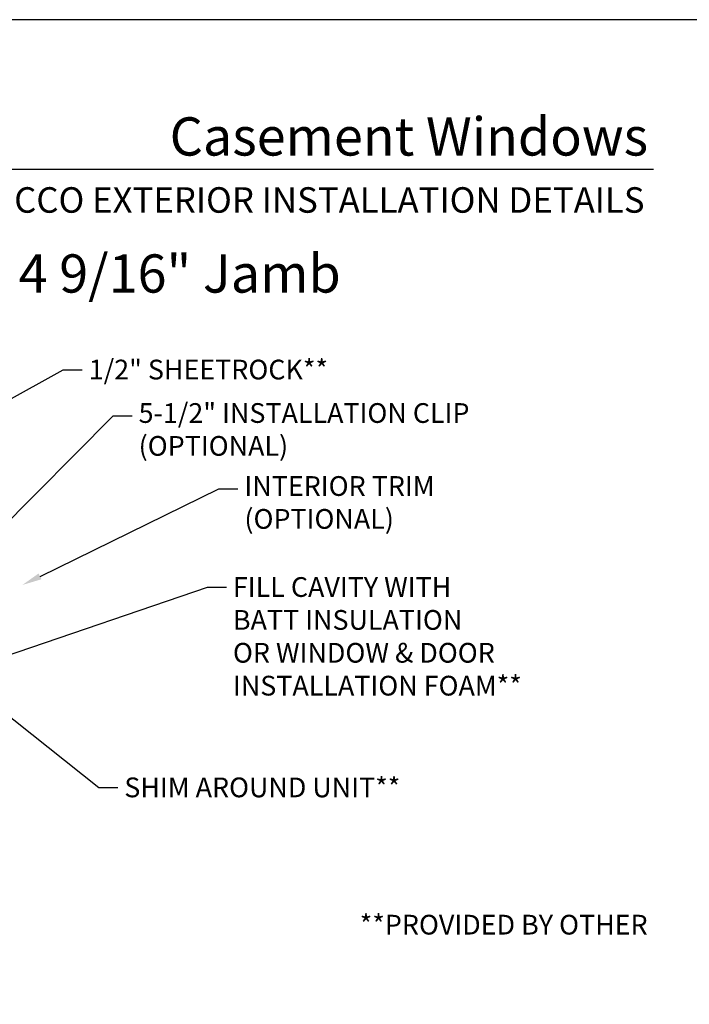
# Model space of a CAD drawing. Extents: x -34 to 136, y 0 to 44.
# Drawn here: x 89 to 101, y 25 to 44 of the extents above; entities that cross this region are included whole.
import ezdxf
from ezdxf import colors
from ezdxf.entities.mleader import LeaderData, LeaderLine
from ezdxf.enums import TextEntityAlignment as Align
from ezdxf.math import Vec2, Vec3

# ---------------------------------------------------------------- set-up
doc = ezdxf.new("R2010")
doc.units = 0
doc.header["$LTSCALE"] = 2
doc.header["$MEASUREMENT"] = 0
doc.layers.get('0').update_dxf_attribs({"linetype": 'CONTINUOUS'})
doc.styles.add('ARIAL', font='arial.ttf')
doc.styles.get("Standard").update_dxf_attribs({"font": 'arial.ttf'})

msp = doc.modelspace()

# ---------------------------------------------------------------- linework, layer by layer
msp.add_line((100.63309, 41.15009), (69.72877, 41.15009))
msp.add_lwpolyline([(68.00001, 44.00001), (68.00001, 0), (102.00002, 0), (102.00002, 44.00001)], close=True)

# ---------------------------------------------------------------- texts
at = {"style": 'ARIAL'}
for s, height, p in [('Casement Windows', 0.7272729, (100.53202, 41.41701)), ('STUCCO EXTERIOR INSTALLATION DETAILS', 0.4848486, (100.46494, 40.33072))]:
    msp.add_text(s, height=height, dxfattribs=at).set_placement(p, align=Align.RIGHT)
msp.add_text('Stucco Exterior -Wood Stud 4 9/16" Jamb', height=0.7272729, dxfattribs=at).set_placement((75.62499, 38.81196))
at = {"lineweight": -3, "insert": (95.04623, 26.9854), "char_height": 0.375, "attachment_point": 1}
msp.add_mtext('{\\fArial|b1|i0|c0|p34;**PROVIDED BY OTHER}', dxfattribs=at)

# ---------------------------------------------------------------- leaders
at = {"lineweight": -3}
ml = msp.add_multileader_mtext('Standard', dxfattribs=at)
ml.set_content('1/2" SHEETROCK**', color=256)
ml.set_leader_properties()
ml.build(insert=Vec2(0, 0))
ml.multileader.update_dxf_attribs({"dogleg_length": 0.36, "arrow_head_size": 0.375})
ctx = ml.context
ctx.base_point, ctx.char_height, ctx.arrow_head_size, ctx.landing_gap_size, ctx.plane_origin = Vec3(89.7661, 37.34642), 0.375, 0.375, 0.125, Vec3(87.92085, 36.52238)
notes = []
notes.append((ctx, [(0, (1, 1, 0), (89.4061, 37.34642), (1, 0), 0.36, [(0, [(87.92085, 36.52238)], 0, [])])]))
ctx.mtext.insert, ctx.mtext.flow_direction = Vec3(89.8911, 37.53712), 5
ml = msp.add_multileader_mtext('Standard', dxfattribs=at)
ml.set_content('5-1/2" INSTALLATION CLIP\\P(OPTIONAL)', color=256)
ml.set_leader_properties()
ml.build(insert=Vec2(0, 0))
ml.multileader.update_dxf_attribs({"dogleg_length": 0.36, "arrow_head_size": 0.375})
ctx = ml.context
ctx.base_point, ctx.char_height, ctx.arrow_head_size, ctx.landing_gap_size, ctx.plane_origin = Vec3(90.71533, 36.46842), 0.375, 0.375, 0.125, Vec3(86.61503, 34.40074)
notes.append((ctx, [(0, (1, 1, 0), (90.35533, 36.46842), (1, 0), 0.36, [(0, [(87.44899, 33.54616)], 0, [])])]))
ctx.mtext.insert, ctx.mtext.flow_direction = Vec3(90.84033, 36.71104), 5
ml = msp.add_multileader_mtext('Standard', dxfattribs=at)
ml.set_content('INTERIOR TRIM\\P(OPTIONAL)', color=256)
ml.set_leader_properties()
ml.build(insert=Vec2(0, 0))
ml.multileader.update_dxf_attribs({"dogleg_length": 0.36, "arrow_head_size": 0.375})
ctx = ml.context
ctx.base_point, ctx.char_height, ctx.arrow_head_size, ctx.landing_gap_size, ctx.plane_origin = Vec3(92.72789, 35.08093), 0.375, 0.375, 0.125, Vec3(88.62759, 33.01325)
notes.append((ctx, [(0, (1, 1, 0), (92.36789, 35.08093), (1, 0), 0.36, [(0, [(88.62759, 33.25437)], 0, [])])]))
ctx.mtext.insert, ctx.mtext.flow_direction = Vec3(92.85289, 35.32356), 5
ml = msp.add_multileader_mtext('Standard', dxfattribs=at)
ml.set_content('FILL CAVITY WITH\\PBATT INSULATION\\POR WINDOW & DOOR INSTALLATION FOAM**', color=256)
ml.set_leader_properties()
ml.build(insert=Vec2(0, 0))
ml.multileader.update_dxf_attribs({"dogleg_length": 0.36, "arrow_head_size": 0.375})
ctx = ml.context
ctx.base_point, ctx.char_height, ctx.arrow_head_size, ctx.landing_gap_size, ctx.plane_origin = Vec3(92.50915, 33.21278), 0.375, 0.375, 0.125, Vec3(88.40885, 30.93117)
notes.append((ctx, [(0, (1, 1, 0), (92.14915, 33.21278), (1, 0), 0.36, [(0, [(87.93463, 31.77209)], 0, [])])]))
ctx.mtext.insert, ctx.mtext.width, ctx.mtext.flow_direction = Vec3(92.63415, 33.40348), 5.9333134, 5
ml = msp.add_multileader_mtext('Standard', dxfattribs=at)
ml.set_content('SHIM AROUND UNIT**', color=256)
ml.set_leader_properties()
ml.build(insert=Vec2(0, 0))
ml.multileader.update_dxf_attribs({"dogleg_length": 0.36, "arrow_head_size": 0.375})
ctx = ml.context
ctx.base_point, ctx.char_height, ctx.arrow_head_size, ctx.landing_gap_size, ctx.plane_origin = Vec3(90.44243, 29.4041), 0.375, 0.375, 0.125, Vec3(87.42085, 31.66099)
notes.append((ctx, [(0, (1, 1, 0), (90.08243, 29.4041), (1, 0), 0.36, [(0, [(87.42085, 31.52207)], 0, [])])]))
ctx.mtext.insert, ctx.mtext.width, ctx.mtext.flow_direction = Vec3(90.56743, 29.5948), 5.8557455, 5
for ctx, leaders in notes:
    for number, flags, end, landing, length, lines in leaders:
        leader = LeaderData()
        leader.index, (leader.has_last_leader_line, leader.has_dogleg_vector, leader.attachment_direction) = number, flags
        leader.last_leader_point, leader.dogleg_vector, leader.dogleg_length = Vec3(end), Vec3(landing), length
        for number, points, colour, breaks in lines:
            line = LeaderLine()
            line.index, line.vertices, line.color, line.breaks = number, Vec3.list(points), colors.encode_raw_color(colour), breaks
            leader.lines.append(line)
        ctx.leaders.append(leader)

doc.saveas('drawing.dxf')
